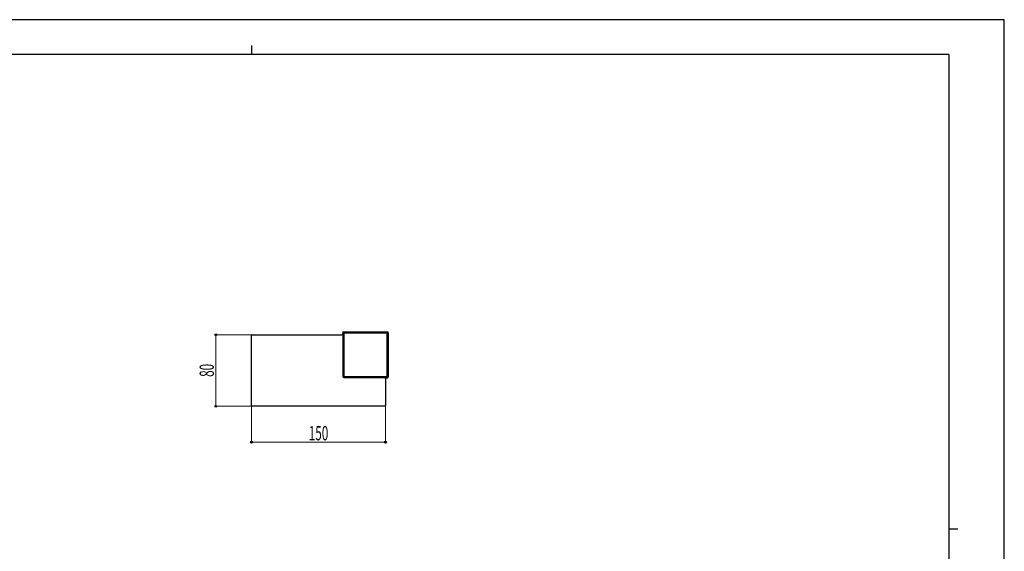
# Model space of a CAD drawing. Units: millimetres. Extents: x 0 to 1682, y 0 to 1188.
# Drawn here: x 581 to 1682, y 594 to 1188 of the extents above; entities that cross this region are included whole.
import ezdxf

# ---------------------------------------------------------------- set-up
doc = ezdxf.new("R2010")
doc.units = ezdxf.units.MM
for name, color, linetype, lineweight in [('YKK_13', 4, 'Continuous', 30), ('YKK_D', 6, 'Continuous', 13), ('YKK_ZWAK', 7, 'Continuous', 30)]:
    doc.layers.add(name, color=color, linetype=linetype, lineweight=lineweight)
doc.styles.add('text-s', font='extslim2.shx', dxfattribs={"width": 0.6, "bigfont": 'extfont2.shx'})

msp = doc.modelspace()

# ---------------------------------------------------------------- linework, layer by layer
at = {"layer": 'YKK_13'}
for p, q in [((942, 838), (942, 837.4)), ((942, 837.5), (942, 838)), ((942.4, 837.6), (942, 838)), ((942, 837.5), (942, 837.5)), ((942, 837.5), (942, 837.3)), ((942, 837.3), (942, 835.8)), ((942, 837.3), (942, 837.3)), ((942.2, 837), (942.3, 837)), ((942.4, 837.6), (943.4, 837.6)), ((942.4, 837.6), (942.4, 789.4)), ((992, 839), (943, 839)), ((943, 839), (992, 839)), ((943, 839), (943.4, 838.6)), ((943, 839), (943, 839)), ((943, 839), (943, 839)), ((943.4, 838.6), (943.4, 837.6)), ((991.6, 838.6), (943.4, 838.6)), ((943.4, 837.6), (943.4, 789.4)), ((991.6, 837.6), (943.4, 837.6)), ((991.6, 838.6), (992, 839)), ((991.6, 838.6), (991.6, 837.6)), ((992.6, 837.6), (991.6, 837.6)), ((991.6, 789.4), (991.6, 837.6)), ((992, 839), (992, 839)), ((993, 838), (992.6, 837.6)), ((992.6, 789.4), (992.6, 837.6)), ((993, 789), (993, 838)), ((993, 838), (993, 789)), ((993, 838), (993, 838)), ((841, 836), (840, 835)), ((840, 757), (840, 835)), ((841, 836), (941.1, 836)), ((942.3, 836.2), (942.3, 789.3)), ((942.3, 836.2), (942.3, 836.2)), ((942.3, 836.2), (942.3, 789.3)), ((942.3, 789.3), (942.4, 789.4)), ((942.4, 789.4), (943.4, 789.4)), ((943.4, 788.4), (943.3, 788.3)), ((943.3, 788.3), (990.2, 788.3)), ((943.3, 788.3), (990.2, 788.3)), ((943.4, 789.4), (943.4, 788.4)), ((943.4, 789.4), (991.6, 789.4)), ((943.4, 788.4), (991.6, 788.4)), ((989.8, 788), (990.7, 788)), ((990, 787.1), (990, 757)), ((990.7, 788), (990.7, 788.3)), ((991, 788.3), (991.1, 788.2)), ((991.1, 788.3), (991, 788.3)), ((991.2, 788.3), (991.1, 788.3)), ((991.2, 788.3), (991.4, 788)), ((991.4, 788), (992, 788)), ((991.4, 788), (992, 788)), ((992, 788), (991.5, 788)), ((991.5, 788), (991.5, 788)), ((991.6, 789.4), (992.6, 789.4)), ((991.6, 788.4), (991.6, 789.4)), ((992, 788), (991.6, 788.4)), ((992, 788), (992, 788)), ((992.6, 789.4), (993, 789)), ((993, 789), (993, 789)), ((840, 757), (841, 756)), ((989, 756), (841, 756)), ((989, 756), (990, 757))]:
    msp.add_line(p, q, dxfattribs=at)
for centre, radius, start, end in [((943, 838), 1, 90.01, 179.9899), ((943, 838), 1, 90.0092, 179.9908), ((942.4, 837.4), 0.355, 177.4049, 240.9638), ((942.7, 837.3), 0.64, 176.6424, 236.2018), ((953.9, 836.4), 11.6, 177.2788, 181.2348), ((943.4, 837.6), 1, 90.046, 179.954), ((991.6, 837.6), 1, 0.046, 89.954), ((992, 838), 1, 0.01, 89.9899), ((992, 838), 1, 0.0092, 89.9911), ((941.1, 834), 2, 52.1257, 90), ((943.3, 789.3), 1, 180.0208, 269.9792), ((943.4, 789.4), 1, 180.046, 269.954), ((988, 787.1), 2, 0, 37.8743), ((990.9, 987.9), 199.6, 269.8115, 270.0462), ((990.4, 778.4), 9.93, 85.484, 91.2601), ((990.9, 792.5), 4.51, 266.9807, 274.6199), ((991.4, 788.4), 0.355, 209.0363, 272.5961), ((991.5, 788.5), 0.5, 242.7449, 270.0186), ((991.6, 789.4), 1, 270.046, 359.954), ((992, 789), 1, 270.0107, 359.9899), ((992, 789), 1, 270.0089, 359.9908)]:
    msp.add_arc(centre, radius, start, end, dxfattribs=at)
at = {"layer": 'YKK_D'}
for p, q in [((840, 836), (799, 836)), ((800, 836), (800, 756)), ((840, 756), (799, 756)), ((840, 756), (840, 715)), ((990, 756), (990, 715)), ((840, 716), (990, 716))]:
    msp.add_line(p, q, dxfattribs=at)
at = {"layer": 'YKK_D', "linetype": 'ByBlock', "lineweight": -2}
for centre in [(800, 836), (800, 756), (840, 716), (990, 716)]:
    msp.add_circle(centre, 1, dxfattribs=at)
at = {"layer": 'YKK_ZWAK'}
for p, q in [((1682, 1188), (0, 1188)), ((1682, 0), (1682, 1188)), ((840, 1159), (840, 1149)), ((1620, 1149), (60, 1149)), ((1620, 1149), (1620, 89)), ((1620, 619), (1630, 619))]:
    msp.add_line(p, q, dxfattribs=at)

# ---------------------------------------------------------------- texts
at = {"layer": 'YKK_D', "style": 'text-s', "width": 0.6}
msp.add_text('80', height=16, rotation=90, dxfattribs=at).set_placement((798, 788.9))
msp.add_text('150', height=16, dxfattribs=at).set_placement((904.1, 718))

doc.saveas('drawing.dxf')
